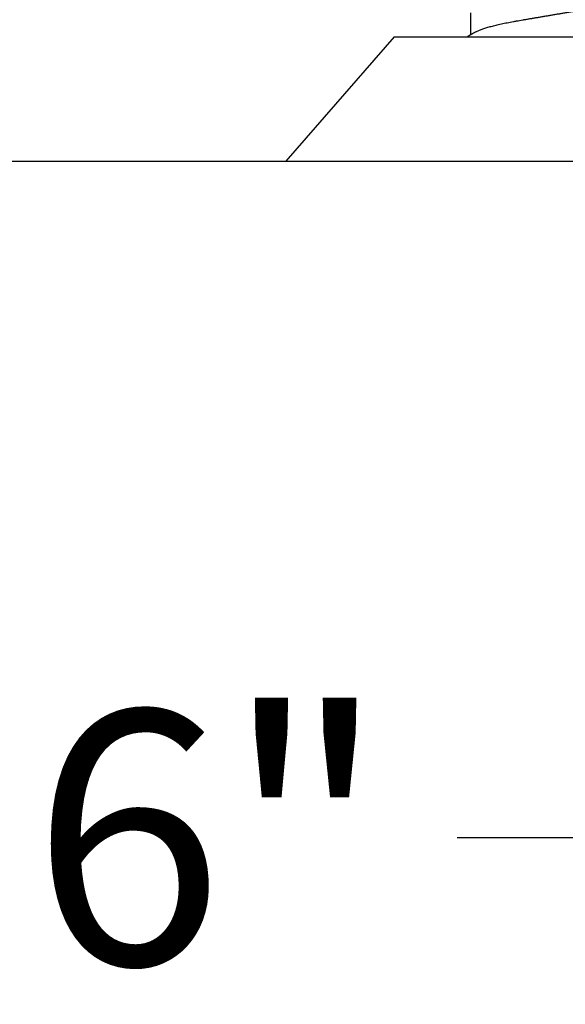
# Model space of a CAD drawing. Units: inches. Extents: x 0 to 146, y 0 to 43.
# Drawn here: x 5 to 6, y 17 to 18 of the extents above; entities that cross this region are included whole.
import ezdxf

# ---------------------------------------------------------------- set-up
doc = ezdxf.new("R2010")
doc.units = ezdxf.units.IN
doc.header["$LTSCALE"] = 0.5
doc.header["$MEASUREMENT"] = 0
doc.layers.add('Arcadia-Dim', color=4, linetype='Continuous')
doc.layers.add('Arcadia-Profile', color=6, linetype='Continuous')
doc.styles.get("Standard").update_dxf_attribs({"font": 'ARIALN.TTF'})
doc.dimstyles.new('Arcadia-2', dxfattribs={"dimscale": 2, "dimtxt": 0.0938, "dimasz": 0.0938, "dimexe": 0.0546, "dimexo": 0.0469, "dimgap": 0.0469, "dimtad": 0, "dimtih": 1, "dimdec": 4, "dimzin": 3, "dimdsep": 46, "dimlunit": 4, "dimtxsty": 'Standard', "dimblk": 'ARCHTICK', "dimcen": 0.0469, "dimdle": 0.0546, "dimclrd": 256, "dimclre": 256, "dimclrt": 256, "dimadec": 0, "dimazin": 0, "dimtfac": 0.75, "dimtdec": 4, "dimtix": 1, "dimtmove": 2, "dimatfit": 3, "dimfxl": 1, "dimtolj": 1, "dimtzin": 3, "dimlwd": -3, "dimlwe": -3, "dimarcsym": 0})

# ---------------------------------------------------------------- blocks, each defined once
blk = doc.blocks.new('_ArchTick')
at = {"color": 0, "linetype": 'ByBlock', "lineweight": -3, "const_width": 0.15}
blk.add_lwpolyline([(-0.5, -0.5), (0.5, 0.5)], dxfattribs=at)
blk = doc.blocks.new('*D32')
at = {"layer": 'Arcadia-Dim', "lineweight": -3, "transparency": 16777216}
for p, q in [((2.45423, 17.68966), (2.45423, 17.16426)), ((8.42898, 17.68966), (8.42898, 17.16426)), ((2.34503, 17.27346), (5.2588, 17.27346)), ((8.53818, 17.27346), (5.62441, 17.27346))]:
    blk.add_line(p, q, dxfattribs=at)
at = {"layer": 'Defpoints', "color": 0, "lineweight": -3, "transparency": 16777216}
for p in [(2.45423, 17.78346), (8.42898, 17.78346), (8.42898, 17.27346)]:
    blk.add_point(p, dxfattribs=at)
at = {"layer": 'Arcadia-Dim', "lineweight": -3, "transparency": 16777216, "xscale": 0.1876, "yscale": 0.1876, "zscale": 0.1876, "rotation": 180}
blk.add_blockref('_ArchTick', (2.45423, 17.27346), dxfattribs=at)
at = {"layer": 'Arcadia-Dim', "lineweight": -3, "transparency": 16777216, "xscale": 0.1876, "yscale": 0.1876, "zscale": 0.1876}
blk.add_blockref('_ArchTick', (8.42898, 17.27346), dxfattribs=at)
at = {"layer": 'Arcadia-Dim', "lineweight": -3, "transparency": 16777216, "insert": (5.4416, 17.27346), "char_height": 0.1876, "attachment_point": 5}
blk.add_mtext('\\A1;6"', dxfattribs=at)
blk = doc.blocks.new('*U111')
at = {"layer": 'Arcadia-Profile'}
for p, q in [((0.092, 0.12603), (0, 0.206)), ((0, 0.206), (0, -0.206)), ((0.092, 0.12603), (0.092, -0.12603)), ((0.10975, 0.06957), (0.09344, 0.06957))]:
    blk.add_line(p, q, dxfattribs=at)
for points, knots in [([(0.09504, 0.06689), (0.09491, 0.06712), (0.09465, 0.06755), (0.09429, 0.06815), (0.09398, 0.06867), (0.09371, 0.06911), (0.0935, 0.06946), (0.09334, 0.06973), (0.09323, 0.06992), (0.09314, 0.07007), (0.09305, 0.07021), (0.09296, 0.07036), (0.09286, 0.07054), (0.09275, 0.07073), (0.09252, 0.0711), (0.09227, 0.07152), (0.09207, 0.07186), (0.09201, 0.07197)], [0, 0, 0, 0, 0.134934, 0.253765, 0.356475, 0.443046, 0.513465, 0.564068, 0.600924, 0.62624, 0.653026, 0.683402, 0.717371, 0.754935, 0.796062, 0.938714, 1, 1, 1, 1]), ([(0.09505, 0.06688), (0.09505, 0.06687), (0.09521, 0.06663), (0.09552, 0.06605), (0.09598, 0.06515), (0.09644, 0.06414), (0.0969, 0.06302), (0.09737, 0.0618), (0.09784, 0.06049), (0.09831, 0.05908), (0.09878, 0.05758), (0.09924, 0.056), (0.0997, 0.05435), (0.10015, 0.05263), (0.10059, 0.05084), (0.10104, 0.04893), (0.1015, 0.04691), (0.10196, 0.04477), (0.1024, 0.04257), (0.10284, 0.04032), (0.10327, 0.03803), (0.10367, 0.03573), (0.10406, 0.03344), (0.10445, 0.03114), (0.10486, 0.02877), (0.10527, 0.02634), (0.10569, 0.02386), (0.10612, 0.02132), (0.10656, 0.01874), (0.10701, 0.01612), (0.10746, 0.01345), (0.10792, 0.01078), (0.10837, 0.00809), (0.10883, 0.00541), (0.10929, 0.00271), (0.10976, -0.00007), (0.11025, -0.00292), (0.11074, -0.00584), (0.11124, -0.00873), (0.11172, -0.01161), (0.11221, -0.01445), (0.11268, -0.01721), (0.11313, -0.01987), (0.11357, -0.02243), (0.11399, -0.02495), (0.11441, -0.02741), (0.11482, -0.02981), (0.11522, -0.03215), (0.1156, -0.03442), (0.11599, -0.03665), (0.11638, -0.03884), (0.11678, -0.04098), (0.11719, -0.04306), (0.11761, -0.04509), (0.11804, -0.04707), (0.11848, -0.04904), (0.11894, -0.05099), (0.11943, -0.05291), (0.11991, -0.05475), (0.1204, -0.0565), (0.1209, -0.05815), (0.12139, -0.05968), (0.12186, -0.06107), (0.12233, -0.06235), (0.1228, -0.06352), (0.12326, -0.06459), (0.12372, -0.06556), (0.12418, -0.06642), (0.12462, -0.06718), (0.12507, -0.06784), (0.1255, -0.06838), (0.12592, -0.06882), (0.12633, -0.06916), (0.12673, -0.0694), (0.12712, -0.06954), (0.12737, -0.06956), (0.1275, -0.06957)], [0, 0, 0, 0, 0.000688, 0.014358, 0.028087, 0.041862, 0.055673, 0.069509, 0.083358, 0.09721, 0.111051, 0.124872, 0.138414, 0.151915, 0.165364, 0.17875, 0.193125, 0.207404, 0.221575, 0.235629, 0.249554, 0.263342, 0.276255, 0.289276, 0.302419, 0.315674, 0.329035, 0.342491, 0.356034, 0.369653, 0.383338, 0.397078, 0.410616, 0.424187, 0.437779, 0.451383, 0.466072, 0.480748, 0.495396, 0.510004, 0.524558, 0.539045, 0.552632, 0.566138, 0.579554, 0.59287, 0.606078, 0.619169, 0.632134, 0.645061, 0.658111, 0.671281, 0.684325, 0.697467, 0.7107, 0.724015, 0.738473, 0.753003, 0.767592, 0.782227, 0.796894, 0.81158, 0.825432, 0.839277, 0.853104, 0.866901, 0.880657, 0.894361, 0.908003, 0.921571, 0.935057, 0.94845, 0.961505, 0.974454, 0.987288, 1, 1, 1, 1])]:
    blk.add_open_spline(points, degree=3, knots=knots, dxfattribs=at)

msp = doc.modelspace()

# ---------------------------------------------------------------- linework, layer by layer
at = {"layer": 'Arcadia-Profile'}
msp.add_lwpolyline([(3.17398, 18.71096), (4.21198, 18.71096), (4.21198, 18.64596), (4.26198, 18.64596), (4.26198, 18.71096), (4.32898, 18.71096), (4.32898, 18.47046), (4.33898, 18.46046), (4.32898, 18.45046), (4.32898, 18.08116), (4.3714, 18.0698, 0.493145), (4.38398, 18.07946), (4.38398, 18.17846), (4.48198, 18.17846), (4.48198, 17.83546), (4.38398, 17.83546), (4.38398, 17.95946, 0.493145), (4.3714, 17.96912), (4.32898, 17.95775), (4.32898, 17.77346), (8.42898, 17.77346)], format="xyb", dxfattribs=at)

# ---------------------------------------------------------------- block references
at = {"layer": 'Arcadia-Profile', "lineweight": -3, "rotation": 89.99999999999999}
msp.add_blockref('*U111', (5.70398, 17.77346), dxfattribs=at)

# ---------------------------------------------------------------- dimensions: what is measured, and where the dimension line sits
at = {"layer": 'Arcadia-Dim', "lineweight": -3}
dim = msp.add_linear_dim(base=(8.428985, 17.273458), p1=(2.454225, 17.783458), p2=(8.428985, 17.783458), dimstyle='Arcadia-2', dxfattribs=at)
dim.commit()
dim.dimension.update_dxf_attribs({"geometry": '*D32', "text_midpoint": (5.441605, 17.273458)})

doc.saveas('drawing.dxf')
